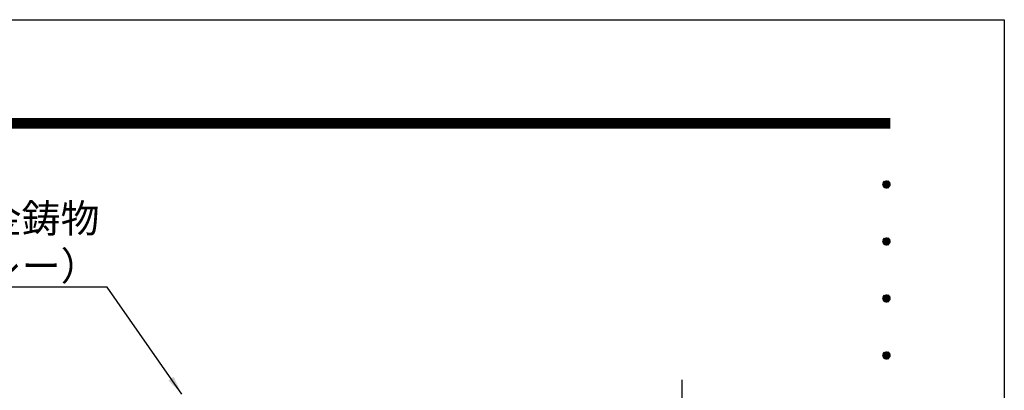
# Model space of a CAD drawing. Extents: x 0 to 21000, y 0 to 14850.
# Drawn here: x 15821 to 21000, y 12899 to 14850 of the extents above; entities that cross this region are included whole.
import ezdxf
from ezdxf.enums import TextEntityAlignment as Align

# ---------------------------------------------------------------- set-up
doc = ezdxf.new("R2010")
doc.units = 0
doc.header["$LTSCALE"] = 15
doc.layers.get('0').update_dxf_attribs({"linetype": 'CONTINUOUS'})
doc.layers.get('DEFPOINTS').update_dxf_attribs({"linetype": 'CONTINUOUS'})
for name, color, linetype in [('P_1CENTER', 2, 'CONTINUOUS'), ('P_2DIM', 6, 'CONTINUOUS'), ('P_5DRAWFRAME', 104, 'CONTINUOUS')]:
    doc.layers.add(name, color=color, linetype=linetype)
doc.styles.add('BIGFONT', font='simplex.shx', dxfattribs={"bigfont": 'bigfont.shx'})
doc.dimstyles.new('DIMBIGFONT$7', dxfattribs={"dimtxt": 3, "dimasz": 2, "dimexe": 1.5, "dimexo": 3, "dimgap": 0.75, "dimtad": 1, "dimdec": 1, "dimdsep": 46, "dimtxsty": 'BIGFONT', "dimsah": 1, "dimcen": 0, "dimclrt": 230, "dimadec": 0, "dimazin": 0, "dimtfac": 0.6, "dimtdec": 1, "dimtofl": 0, "dimtmove": 0, "dimatfit": 3, "dimfxl": 1, "dimtvp": 1, "dimtolj": 1, "dimarcsym": 0})

# ---------------------------------------------------------------- blocks, each defined once
blk = doc.blocks.new('DFP3')
at = {"color": 0}
for p, q in [((21.5, 286.6), (408, 286.6)), ((21.5, 286.55), (408, 286.55)), ((21.5, 286.5), (408, 286.5)), ((21.5, 286.45), (408, 286.45)), ((21.5, 286.4), (408, 286.4)), ((408, 286.35), (21.5, 286.35)), ((21.5, 286.3), (408, 286.3)), ((408, 286.25), (21.5, 286.25)), ((21.5, 286.2), (408, 286.2)), ((408, 286.15), (21.5, 286.15)), ((21.5, 286.1), (408, 286.1)), ((21.5, 286.05), (408, 286.05)), ((21.5, 286), (408, 286)), ((21.5, 285.95), (408, 285.95)), ((21.5, 285.9), (408, 285.9)), ((21.5, 285.85), (408, 285.85)), ((21.5, 285.8), (408, 285.8)), ((21.5, 285.75), (408, 285.75)), ((21.5, 285.7), (408, 285.7)), ((408, 285.65), (21.5, 285.65)), ((21.5, 285.6), (408, 285.6)), ((407.2, 279.65), (407.6, 280.05)), ((407.21, 279.73), (407.52, 280.04)), ((407.21, 279.58), (407.67, 280.04)), ((407.21, 279.72), (407.67, 279.26)), ((407.22, 279.53), (407.72, 280.03)), ((407.22, 279.77), (407.72, 279.27)), ((407.24, 279.48), (407.77, 280.01)), ((407.24, 279.82), (407.77, 279.29)), ((407.25, 279.84), (407.41, 280)), ((407.26, 279.43), (407.82, 279.99)), ((407.26, 279.87), (407.82, 279.31)), ((407.29, 279.39), (407.86, 279.96)), ((407.29, 279.91), (407.86, 279.34)), ((407.33, 279.94), (407.89, 279.38)), ((407.33, 279.36), (407.89, 279.92)), ((407.37, 279.98), (407.93, 279.42)), ((407.37, 279.32), (407.93, 279.88)), ((407.41, 280), (407.95, 279.46)), ((407.41, 279.3), (407.95, 279.84)), ((407.46, 280.03), (407.98, 279.51)), ((407.46, 279.27), (407.98, 279.79)), ((407.52, 280.04), (407.99, 279.57)), ((407.52, 279.26), (407.99, 279.73)), ((407.58, 280.05), (408, 279.63)), ((407.58, 279.25), (408, 279.67)), ((407.65, 280.05), (408, 279.7)), ((407.75, 280.02), (407.97, 279.8)), ((407.2, 279.65), (407.6, 279.25)), ((407.21, 279.57), (407.52, 279.26)), ((407.25, 279.46), (407.41, 279.3)), ((407.65, 279.25), (408, 279.6)), ((407.75, 279.28), (407.97, 279.5)), ((407.2, 273.65), (407.6, 274.05)), ((407.2, 273.65), (407.6, 273.25)), ((407.21, 273.73), (407.52, 274.04)), ((407.21, 273.58), (407.67, 274.04)), ((407.21, 273.72), (407.67, 273.26)), ((407.21, 273.57), (407.52, 273.26)), ((407.22, 273.53), (407.72, 274.03)), ((407.22, 273.77), (407.72, 273.27)), ((407.24, 273.48), (407.77, 274.01)), ((407.24, 273.82), (407.77, 273.29)), ((407.25, 273.84), (407.41, 274)), ((407.25, 273.46), (407.41, 273.3)), ((407.26, 273.43), (407.82, 273.99)), ((407.26, 273.87), (407.82, 273.31)), ((407.29, 273.39), (407.86, 273.96)), ((407.29, 273.91), (407.86, 273.34)), ((407.33, 273.94), (407.89, 273.38)), ((407.33, 273.36), (407.89, 273.92)), ((407.37, 273.98), (407.93, 273.42)), ((407.37, 273.32), (407.93, 273.88)), ((407.41, 274), (407.95, 273.46)), ((407.41, 273.3), (407.95, 273.84)), ((407.46, 274.03), (407.98, 273.51)), ((407.46, 273.27), (407.98, 273.79)), ((407.52, 274.04), (407.99, 273.57)), ((407.52, 273.26), (407.99, 273.73)), ((407.58, 274.05), (408, 273.63)), ((407.58, 273.25), (408, 273.67)), ((407.65, 274.05), (408, 273.7)), ((407.65, 273.25), (408, 273.6)), ((407.75, 274.02), (407.97, 273.8)), ((407.75, 273.28), (407.97, 273.5)), ((407.2, 267.65), (407.6, 268.05)), ((407.2, 267.65), (407.6, 267.25)), ((407.21, 267.73), (407.52, 268.04)), ((407.21, 267.58), (407.67, 268.04)), ((407.21, 267.72), (407.67, 267.26)), ((407.21, 267.57), (407.52, 267.26)), ((407.22, 267.53), (407.72, 268.03)), ((407.22, 267.77), (407.72, 267.27)), ((407.24, 267.48), (407.77, 268.01)), ((407.24, 267.82), (407.77, 267.29)), ((407.25, 267.84), (407.41, 268)), ((407.25, 267.46), (407.41, 267.3)), ((407.26, 267.43), (407.82, 267.99)), ((407.26, 267.87), (407.82, 267.31)), ((407.29, 267.39), (407.86, 267.96)), ((407.29, 267.91), (407.86, 267.34)), ((407.33, 267.94), (407.89, 267.38)), ((407.33, 267.36), (407.89, 267.92)), ((407.37, 267.98), (407.93, 267.42)), ((407.37, 267.32), (407.93, 267.88)), ((407.41, 268), (407.95, 267.46)), ((407.41, 267.3), (407.95, 267.84)), ((407.46, 268.03), (407.98, 267.51)), ((407.46, 267.27), (407.98, 267.79)), ((407.52, 268.04), (407.99, 267.57)), ((407.52, 267.26), (407.99, 267.73)), ((407.58, 268.05), (408, 267.63)), ((407.58, 267.25), (408, 267.67)), ((407.65, 268.05), (408, 267.7)), ((407.65, 267.25), (408, 267.6)), ((407.75, 268.02), (407.97, 267.8)), ((407.75, 267.28), (407.97, 267.5)), ((407.2, 261.65), (407.6, 262.05)), ((407.2, 261.65), (407.6, 261.25)), ((407.21, 261.73), (407.52, 262.04)), ((407.21, 261.58), (407.67, 262.04)), ((407.21, 261.72), (407.67, 261.26)), ((407.21, 261.57), (407.52, 261.26)), ((407.22, 261.53), (407.72, 262.03)), ((407.22, 261.77), (407.72, 261.27)), ((407.24, 261.48), (407.77, 262.01)), ((407.24, 261.82), (407.77, 261.29)), ((407.25, 261.84), (407.41, 262)), ((407.25, 261.46), (407.41, 261.3)), ((407.26, 261.43), (407.82, 261.99)), ((407.26, 261.87), (407.82, 261.31)), ((407.29, 261.39), (407.86, 261.96)), ((407.29, 261.91), (407.86, 261.34)), ((407.33, 261.94), (407.89, 261.38)), ((407.33, 261.36), (407.89, 261.92)), ((407.37, 261.98), (407.93, 261.42)), ((407.37, 261.32), (407.93, 261.88)), ((407.41, 262), (407.95, 261.46)), ((407.41, 261.3), (407.95, 261.84)), ((407.46, 262.03), (407.98, 261.51)), ((407.46, 261.27), (407.98, 261.79)), ((407.52, 262.04), (407.99, 261.57)), ((407.52, 261.26), (407.99, 261.73)), ((407.58, 262.05), (408, 261.63)), ((407.58, 261.25), (408, 261.67)), ((407.65, 262.05), (408, 261.7)), ((407.65, 261.25), (408, 261.6)), ((407.75, 262.02), (407.97, 261.8)), ((407.75, 261.28), (407.97, 261.5))]:
    blk.add_line(p, q, dxfattribs=at)
at = {"layer": 'DEFPOINTS', "color": 0}
for p, q in [((0, 297), (420, 297)), ((420, 297), (420, 0))]:
    blk.add_line(p, q, dxfattribs=at)
at = {"color": 83, "ltscale": 0.5, "style": 'BIGFONT', "flags": 8}
for tag, p in [('REV04', (26.47, 27.61)), ('REV03', (26.47, 21.7)), ('REV02', (26.47, 15.58)), ('REV01', (26.47, 10.33))]:
    blk.add_attdef(tag, text='', height=2, dxfattribs=at).set_placement(p, align=Align.BOTTOM_LEFT)
for tag, p in [('REVD4', (80.98, 27.61)), ('R4D', (92.67, 27.61)), ('R4C', (101.8, 27.61)), ('R4A', (110.92, 27.61)), ('REVD3', (80.98, 21.7)), ('R3D', (92.67, 21.7)), ('R3C', (101.8, 21.7)), ('R3A', (110.92, 21.7)), ('REVD2', (80.98, 15.58)), ('R2D', (92.67, 15.58)), ('R2C', (101.8, 15.58)), ('R2A', (110.92, 15.58)), ('REVD1', (80.98, 10.33)), ('R1D', (92.67, 10.33)), ('R1C', (101.8, 10.33)), ('R1A', (110.92, 10.33))]:
    blk.add_attdef(tag, text='', height=2, dxfattribs=at).set_placement(p, align=Align.BOTTOM_CENTER)
at = {"color": 83, "style": 'BIGFONT'}
for tag, height, p in [('PROJECT1', 4, (283.38, 25.6)), ('DATE', 3, (344.68, 25.84)), ('SCALE', 3, (379.68, 25.84)), ('PROJECT2', 4, (284.2, 17.84)), ('PROJECT3', 4, (284.2, 10.57)), ('DWGNO', 3, (358.68, 10.57))]:
    blk.add_attdef(tag, text='', height=height, dxfattribs=at).set_placement(p, align=Align.BOTTOM_CENTER)

msp = doc.modelspace()

# ---------------------------------------------------------------- linework, layer by layer
at = {"layer": 'P_1CENTER', "linetype": 'Continuous'}
msp.add_lwpolyline([(19303.72, 12954.37), (19303.72, 12563.12), (19252.21, 12544.37), (19355.24, 12506.87), (19303.72, 12488.12), (19303.72, 12096.87)], dxfattribs=at)

# ---------------------------------------------------------------- block references
at = {"layer": 'P_5DRAWFRAME', "xscale": 50, "yscale": 50, "zscale": 50}
msp.add_blockref('DFP3', (0, 0), dxfattribs=at)

# ---------------------------------------------------------------- texts
at = {"layer": 'P_2DIM', "insert": (16240.94, 13478.9), "char_height": 150, "attachment_point": 9, "style": 'BIGFONT'}
msp.add_mtext('{\\C230;ルーフトップ：アルミ合金鋳物\\P合成樹脂塗装（チャコールグレー）}', dxfattribs=at)

# ---------------------------------------------------------------- leaders
at = {"layer": 'P_2DIM', "annotation_type": 0, "has_hookline": 1, "hookline_direction": 1, "text_width": 2014.29}
msp.add_leader([(16674.24, 12878.89), (16280.44, 13441.4), (16278.44, 13441.4)], dimstyle='DIMBIGFONT$7', override={"dimscale": 50, "dimazin": 2}, dxfattribs=at)

doc.saveas('drawing.dxf')
